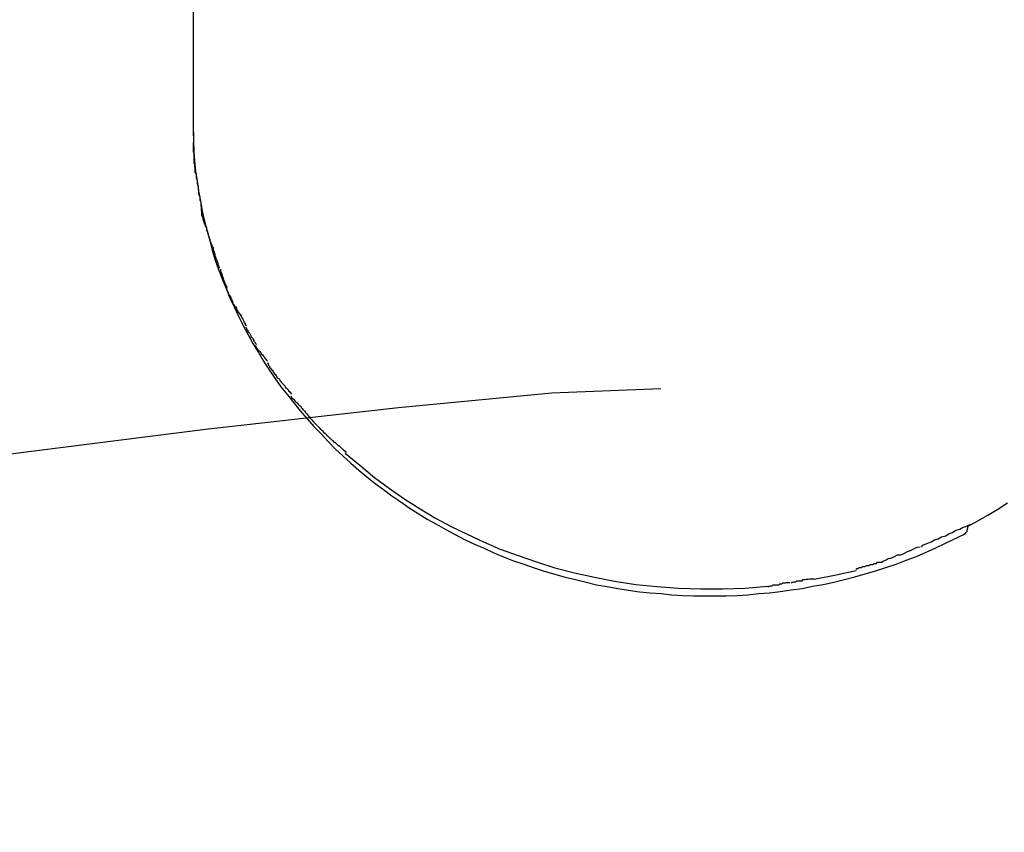
# Model space of a CAD drawing. Extents: x -22.8 to 22.8, y -7.5 to 7.5.
# Drawn here: x 4.4 to 4.7, y -0.8 to -0.5 of the extents above; entities that cross this region are included whole.
import ezdxf

# ---------------------------------------------------------------- set-up
doc = ezdxf.new("R2010")
doc.units = 0
doc.layers.get('0').update_dxf_attribs({"linetype": 'CONTINUOUS'})

msp = doc.modelspace()

# ---------------------------------------------------------------- linework, layer by layer
at = {"color": 0}
for points in [[(4.4437, -0.3961), (4.4437, -0.5694)], [(4.4437, -0.5694), (4.4437, -0.5721), (4.4438, -0.5748), (4.4439, -0.5776), (4.4441, -0.5803), (4.4444, -0.583), (4.4448, -0.5857), (4.4452, -0.5884), (4.4457, -0.5911), (4.4462, -0.5938), (4.4468, -0.5965), (4.4475, -0.5992), (4.4482, -0.6018), (4.4489, -0.6044), (4.4497, -0.6071), (4.4506, -0.6096), (4.4516, -0.6122), (4.4527, -0.6148), (4.4537, -0.6173), (4.4549, -0.6199), (4.456, -0.6223), (4.4573, -0.6248), (4.4586, -0.6273), (4.4599, -0.6297), (4.4614, -0.6321), (4.4628, -0.6345), (4.4643, -0.6368), (4.4659, -0.6391), (4.4675, -0.6414), (4.4693, -0.6436), (4.471, -0.6458), (4.4727, -0.6479), (4.4746, -0.6501), (4.4764, -0.6522), (4.4784, -0.6542), (4.4803, -0.6563), (4.4823, -0.6583), (4.4844, -0.6602), (4.4865, -0.6621), (4.4886, -0.664), (4.4908, -0.6658), (4.4931, -0.6676), (4.4953, -0.6693), (4.4976, -0.671), (4.5, -0.6726), (4.5023, -0.6742), (4.5047, -0.6758), (4.5072, -0.6773), (4.5097, -0.6787), (4.5122, -0.6801), (4.5148, -0.6815), (4.5173, -0.6828), (4.52, -0.6841), (4.5226, -0.6852), (4.5252, -0.6864), (4.5279, -0.6875), (4.5306, -0.6886), (4.5334, -0.6895), (4.5362, -0.6905), (4.5389, -0.6914), (4.5418, -0.6922), (4.5446, -0.693), (4.5474, -0.6937), (4.5503, -0.6944), (4.5531, -0.6951), (4.556, -0.6956), (4.5589, -0.6961), (4.5618, -0.6966), (4.5647, -0.697), (4.5676, -0.6973), (4.5706, -0.6975), (4.5735, -0.6978), (4.5765, -0.698), (4.5794, -0.6981), (4.5824, -0.6981), (4.5853, -0.6981), (4.5882, -0.6981), (4.5912, -0.698), (4.5941, -0.6978), (4.5971, -0.6975), (4.6, -0.6973), (4.6029, -0.6969), (4.6059, -0.6965), (4.6088, -0.6961), (4.6116, -0.6955), (4.6145, -0.695), (4.6174, -0.6944), (4.6203, -0.6937), (4.6231, -0.6929), (4.6259, -0.6921), (4.6287, -0.6913), (4.6315, -0.6904), (4.6343, -0.6895), (4.637, -0.6884), (4.6398, -0.6874), (4.6425, -0.6863), (4.6451, -0.6851), (4.6477, -0.6838), (4.653, -0.6813)], [(4.4437, -0.5694), (4.4438, -0.5752)], [(4.4437, -0.5752), (4.4437, -0.5752), (4.4437, -0.5755), (4.4437, -0.5758), (4.4437, -0.5761), (4.4437, -0.5766), (4.4437, -0.5769), (4.4437, -0.5773), (4.4437, -0.5776), (4.4439, -0.5782), (4.4439, -0.5785), (4.4439, -0.5788), (4.4439, -0.5791), (4.4439, -0.5797), (4.4439, -0.58), (4.4439, -0.5803), (4.4439, -0.5806), (4.4441, -0.5811)], [(4.4437, -0.5752), (4.4437, -0.5752), (4.4437, -0.5755), (4.4437, -0.5758), (4.4437, -0.5761), (4.4437, -0.5766), (4.4437, -0.5769), (4.4437, -0.5773), (4.4437, -0.5776), (4.4439, -0.5782), (4.4439, -0.5785), (4.4439, -0.5788), (4.4439, -0.5791), (4.4439, -0.5797), (4.4439, -0.58), (4.4439, -0.5803), (4.4439, -0.5806), (4.4441, -0.5811)], [(4.4441, -0.581), (4.4441, -0.581), (4.4441, -0.5812), (4.4441, -0.5815), (4.4441, -0.5818), (4.4442, -0.5821), (4.4442, -0.5824), (4.4442, -0.5829), (4.4442, -0.5832), (4.4445, -0.5838), (4.4445, -0.5841), (4.4445, -0.5845), (4.4445, -0.5848), (4.4448, -0.5854), (4.4448, -0.5857), (4.4448, -0.586), (4.4448, -0.5863), (4.445, -0.5868)], [(4.4441, -0.581), (4.4441, -0.581), (4.4441, -0.5812), (4.4441, -0.5815), (4.4441, -0.5818), (4.4442, -0.5821), (4.4442, -0.5824), (4.4442, -0.5829), (4.4442, -0.5832), (4.4445, -0.5838), (4.4445, -0.5841), (4.4445, -0.5845), (4.4445, -0.5848), (4.4448, -0.5854), (4.4448, -0.5857), (4.4448, -0.586), (4.4448, -0.5863), (4.445, -0.5868)], [(4.4451, -0.5869), (4.4451, -0.5869), (4.4451, -0.5871), (4.4451, -0.5874), (4.4451, -0.5877), (4.4452, -0.5881), (4.4452, -0.5884), (4.4452, -0.5889), (4.4452, -0.5892), (4.4455, -0.5898), (4.4455, -0.5901), (4.4455, -0.5905), (4.4455, -0.5908), (4.4458, -0.5914), (4.4458, -0.5917), (4.4458, -0.592), (4.4458, -0.5923), (4.446, -0.5928)], [(4.4451, -0.5869), (4.4451, -0.5869), (4.4451, -0.5871), (4.4451, -0.5874), (4.4451, -0.5877), (4.4452, -0.5881), (4.4452, -0.5884), (4.4452, -0.5889), (4.4452, -0.5892), (4.4455, -0.5898), (4.4455, -0.5901), (4.4455, -0.5905), (4.4455, -0.5908), (4.4458, -0.5914), (4.4458, -0.5917), (4.4458, -0.592), (4.4458, -0.5923), (4.446, -0.5928)], [(4.4459, -0.5928), (4.4459, -0.5928), (4.4459, -0.593), (4.4459, -0.5933), (4.4459, -0.5936), (4.446, -0.594), (4.446, -0.5943), (4.446, -0.5946), (4.446, -0.5949), (4.4463, -0.5955), (4.4463, -0.5958), (4.4464, -0.5961), (4.4464, -0.5964), (4.4467, -0.5969), (4.4467, -0.5972), (4.447, -0.5975), (4.447, -0.5978), (4.4473, -0.5983)], [(4.4459, -0.5928), (4.4459, -0.5928), (4.4459, -0.593), (4.4459, -0.5933), (4.4459, -0.5936), (4.446, -0.594), (4.446, -0.5943), (4.446, -0.5946), (4.446, -0.5949), (4.4463, -0.5955), (4.4463, -0.5958), (4.4464, -0.5961), (4.4464, -0.5964), (4.4467, -0.5969), (4.4467, -0.5972), (4.447, -0.5975), (4.447, -0.5978), (4.4473, -0.5983)], [(4.4473, -0.5982), (4.4473, -0.5982), (4.4473, -0.5984), (4.4473, -0.5987), (4.4473, -0.599), (4.4476, -0.5994), (4.4476, -0.5997), (4.4478, -0.6), (4.4478, -0.6003), (4.4481, -0.6009), (4.4481, -0.6012), (4.4482, -0.6015), (4.4482, -0.6018), (4.4485, -0.6024), (4.4485, -0.6027), (4.4488, -0.603), (4.4488, -0.6033), (4.4491, -0.6037)], [(4.4473, -0.5982), (4.4473, -0.5982), (4.4473, -0.5984), (4.4473, -0.5987), (4.4473, -0.599), (4.4476, -0.5994), (4.4476, -0.5997), (4.4478, -0.6), (4.4478, -0.6003), (4.4481, -0.6009), (4.4481, -0.6012), (4.4482, -0.6015), (4.4482, -0.6018), (4.4485, -0.6024), (4.4485, -0.6027), (4.4488, -0.603), (4.4488, -0.6033), (4.4491, -0.6037)], [(4.4491, -0.6037), (4.4491, -0.6037), (4.4491, -0.6039), (4.4491, -0.6042), (4.4491, -0.6045), (4.4494, -0.6049), (4.4494, -0.6052), (4.4496, -0.6055), (4.4496, -0.6058), (4.4499, -0.6064), (4.4499, -0.6067), (4.4501, -0.607), (4.4501, -0.6073), (4.4504, -0.6079), (4.4504, -0.6082), (4.4506, -0.6085), (4.4506, -0.6088), (4.4509, -0.6093)], [(4.4491, -0.6037), (4.4491, -0.6037), (4.4491, -0.6039), (4.4491, -0.6042), (4.4491, -0.6045), (4.4494, -0.6049), (4.4494, -0.6052), (4.4496, -0.6055), (4.4496, -0.6058), (4.4499, -0.6064), (4.4499, -0.6067), (4.4501, -0.607), (4.4501, -0.6073), (4.4504, -0.6079), (4.4504, -0.6082), (4.4506, -0.6085), (4.4506, -0.6088), (4.4509, -0.6093)], [(4.4511, -0.6095), (4.4511, -0.6095), (4.4511, -0.6097), (4.4511, -0.61), (4.4511, -0.6103), (4.4514, -0.6106), (4.4514, -0.6109), (4.4516, -0.6112), (4.4516, -0.6115), (4.4519, -0.612), (4.4519, -0.6123), (4.452, -0.6126), (4.452, -0.6129), (4.4523, -0.6132), (4.4523, -0.6135), (4.4526, -0.6138), (4.4526, -0.6141), (4.4529, -0.6145)], [(4.4511, -0.6095), (4.4511, -0.6095), (4.4511, -0.6097), (4.4511, -0.61), (4.4511, -0.6103), (4.4514, -0.6106), (4.4514, -0.6109), (4.4516, -0.6112), (4.4516, -0.6115), (4.4519, -0.612), (4.4519, -0.6123), (4.452, -0.6126), (4.452, -0.6129), (4.4523, -0.6132), (4.4523, -0.6135), (4.4526, -0.6138), (4.4526, -0.6141), (4.4529, -0.6145)], [(4.4528, -0.6147), (4.4528, -0.6147), (4.4528, -0.6149), (4.4529, -0.6152), (4.4529, -0.6155), (4.4532, -0.6158), (4.4532, -0.6161), (4.4535, -0.6164), (4.4536, -0.6167), (4.4539, -0.6172), (4.4539, -0.6175), (4.4542, -0.6178), (4.4542, -0.6181), (4.4545, -0.6186), (4.4545, -0.6189), (4.4548, -0.6192), (4.4548, -0.6195), (4.4551, -0.6199)], [(4.4528, -0.6147), (4.4528, -0.6147), (4.4528, -0.6149), (4.4529, -0.6152), (4.4529, -0.6155), (4.4532, -0.6158), (4.4532, -0.6161), (4.4535, -0.6164), (4.4536, -0.6167), (4.4539, -0.6172), (4.4539, -0.6175), (4.4542, -0.6178), (4.4542, -0.6181), (4.4545, -0.6186), (4.4545, -0.6189), (4.4548, -0.6192), (4.4548, -0.6195), (4.4551, -0.6199)], [(4.4553, -0.6197), (4.4553, -0.6197), (4.4553, -0.6199), (4.4555, -0.6202), (4.4555, -0.6205), (4.4558, -0.6208), (4.4558, -0.6211), (4.4561, -0.6214), (4.4564, -0.6217), (4.4567, -0.6222), (4.4567, -0.6225), (4.457, -0.6228), (4.4572, -0.6231), (4.4575, -0.6236), (4.4575, -0.6239), (4.4578, -0.6242), (4.4578, -0.6245), (4.4581, -0.6249)], [(4.4553, -0.6197), (4.4553, -0.6197), (4.4553, -0.6199), (4.4555, -0.6202), (4.4555, -0.6205), (4.4558, -0.6208), (4.4558, -0.6211), (4.4561, -0.6214), (4.4564, -0.6217), (4.4567, -0.6222), (4.4567, -0.6225), (4.457, -0.6228), (4.4572, -0.6231), (4.4575, -0.6236), (4.4575, -0.6239), (4.4578, -0.6242), (4.4578, -0.6245), (4.4581, -0.6249)], [(4.458, -0.6252), (4.458, -0.6252), (4.458, -0.6252), (4.4582, -0.6255), (4.4582, -0.6258), (4.4585, -0.6261), (4.4585, -0.6264), (4.4588, -0.6267), (4.4591, -0.627), (4.4594, -0.6275), (4.4594, -0.6278), (4.4597, -0.6281), (4.4599, -0.6284), (4.4602, -0.6289), (4.4602, -0.6291), (4.4605, -0.6294), (4.4606, -0.6297), (4.4609, -0.63)], [(4.458, -0.6252), (4.458, -0.6252), (4.458, -0.6252), (4.4582, -0.6255), (4.4582, -0.6258), (4.4585, -0.6261), (4.4585, -0.6264), (4.4588, -0.6267), (4.4591, -0.627), (4.4594, -0.6275), (4.4594, -0.6278), (4.4597, -0.6281), (4.4599, -0.6284), (4.4602, -0.6289), (4.4602, -0.6291), (4.4605, -0.6294), (4.4606, -0.6297), (4.4609, -0.63)], [(4.4605, -0.6302), (4.4605, -0.6302), (4.4605, -0.6302), (4.4607, -0.6305), (4.4607, -0.6307), (4.461, -0.631), (4.4612, -0.6313), (4.4615, -0.6316), (4.4618, -0.6319), (4.4621, -0.6322), (4.4622, -0.6325), (4.4625, -0.6328), (4.4628, -0.6331), (4.4631, -0.6334), (4.4631, -0.6336), (4.4634, -0.6339), (4.4636, -0.6342), (4.4639, -0.6345)], [(4.4605, -0.6302), (4.4605, -0.6302), (4.4605, -0.6302), (4.4607, -0.6305), (4.4607, -0.6307), (4.461, -0.631), (4.4612, -0.6313), (4.4615, -0.6316), (4.4618, -0.6319), (4.4621, -0.6322), (4.4622, -0.6325), (4.4625, -0.6328), (4.4628, -0.6331), (4.4631, -0.6334), (4.4631, -0.6336), (4.4634, -0.6339), (4.4636, -0.6342), (4.4639, -0.6345)], [(4.4639, -0.6349), (4.4639, -0.6349), (4.4639, -0.6349), (4.4641, -0.6352), (4.4641, -0.6355), (4.4644, -0.6358), (4.4644, -0.6361), (4.4647, -0.6364), (4.465, -0.6367), (4.4653, -0.637), (4.4653, -0.6373), (4.4656, -0.6376), (4.4658, -0.6379), (4.4661, -0.6382), (4.4661, -0.6384), (4.4664, -0.6387), (4.4665, -0.639), (4.4668, -0.6393)], [(4.4639, -0.6349), (4.4639, -0.6349), (4.4639, -0.6349), (4.4641, -0.6352), (4.4641, -0.6355), (4.4644, -0.6358), (4.4644, -0.6361), (4.4647, -0.6364), (4.465, -0.6367), (4.4653, -0.637), (4.4653, -0.6373), (4.4656, -0.6376), (4.4658, -0.6379), (4.4661, -0.6382), (4.4661, -0.6384), (4.4664, -0.6387), (4.4665, -0.639), (4.4668, -0.6393)], [(4.4669, -0.6391), (4.4669, -0.6391), (4.4669, -0.6391), (4.4671, -0.6394), (4.4672, -0.6397), (4.4675, -0.64), (4.4677, -0.6403), (4.468, -0.6406), (4.4683, -0.6409), (4.4686, -0.6412), (4.4687, -0.6415), (4.469, -0.6418), (4.4693, -0.6421), (4.4696, -0.6424), (4.4696, -0.6425), (4.4699, -0.6428), (4.4701, -0.6431), (4.4704, -0.6434)], [(4.4669, -0.6391), (4.4669, -0.6391), (4.4669, -0.6391), (4.4671, -0.6394), (4.4672, -0.6397), (4.4675, -0.64), (4.4677, -0.6403), (4.468, -0.6406), (4.4683, -0.6409), (4.4686, -0.6412), (4.4687, -0.6415), (4.469, -0.6418), (4.4693, -0.6421), (4.4696, -0.6424), (4.4696, -0.6425), (4.4699, -0.6428), (4.4701, -0.6431), (4.4704, -0.6434)], [(3.6083, -0.7622), (3.6083, -0.7622), (3.6375, -0.7608), (3.6791, -0.7569), (3.7312, -0.7509), (3.7923, -0.7433), (3.8602, -0.7341), (3.9337, -0.724), (4.0105, -0.7131), (4.0894, -0.702), (4.168, -0.6906), (4.2448, -0.6798), (4.3181, -0.6696), (4.3862, -0.6606), (4.4471, -0.6529), (4.4994, -0.647), (4.541, -0.6431), (4.5705, -0.6419)], [(3.6083, -0.7622), (3.6083, -0.7622), (3.6375, -0.7608), (3.6791, -0.7569), (3.7312, -0.7509), (3.7923, -0.7433), (3.8602, -0.7341), (3.9337, -0.724), (4.0105, -0.7131), (4.0894, -0.702), (4.168, -0.6906), (4.2448, -0.6798), (4.3181, -0.6696), (4.3862, -0.6606), (4.4471, -0.6529), (4.4994, -0.647), (4.541, -0.6431), (4.5705, -0.6419)], [(4.4702, -0.6439), (4.4702, -0.6439), (4.4702, -0.6439), (4.4704, -0.6442), (4.4705, -0.6444), (4.4708, -0.6447), (4.471, -0.6449), (4.4713, -0.6452), (4.4716, -0.6455), (4.4719, -0.6458), (4.4721, -0.646), (4.4724, -0.6463), (4.4727, -0.6466), (4.473, -0.6469), (4.473, -0.647), (4.4733, -0.6473), (4.4735, -0.6476), (4.4738, -0.6479)], [(4.4702, -0.6439), (4.4702, -0.6439), (4.4702, -0.6439), (4.4704, -0.6442), (4.4705, -0.6444), (4.4708, -0.6447), (4.471, -0.6449), (4.4713, -0.6452), (4.4716, -0.6455), (4.4719, -0.6458), (4.4721, -0.646), (4.4724, -0.6463), (4.4727, -0.6466), (4.473, -0.6469), (4.473, -0.647), (4.4733, -0.6473), (4.4735, -0.6476), (4.4738, -0.6479)], [(4.4739, -0.6479), (4.4739, -0.6479), (4.4739, -0.6479), (4.4741, -0.6482), (4.4741, -0.6483), (4.4744, -0.6486), (4.4745, -0.6488), (4.4748, -0.6491), (4.4751, -0.6494), (4.4754, -0.6497), (4.4754, -0.6499), (4.4757, -0.6502), (4.476, -0.6505), (4.4763, -0.6508), (4.4764, -0.651), (4.4767, -0.6513), (4.477, -0.6516), (4.4773, -0.6519)], [(4.4739, -0.6479), (4.4739, -0.6479), (4.4739, -0.6479), (4.4741, -0.6482), (4.4741, -0.6483), (4.4744, -0.6486), (4.4745, -0.6488), (4.4748, -0.6491), (4.4751, -0.6494), (4.4754, -0.6497), (4.4754, -0.6499), (4.4757, -0.6502), (4.476, -0.6505), (4.4763, -0.6508), (4.4764, -0.651), (4.4767, -0.6513), (4.477, -0.6516), (4.4773, -0.6519)], [(4.4774, -0.652), (4.4774, -0.652), (4.4774, -0.652), (4.4777, -0.6523), (4.4779, -0.6525), (4.4782, -0.6528), (4.4782, -0.6528), (4.4785, -0.6531), (4.4788, -0.6534), (4.4791, -0.6537), (4.4791, -0.6537), (4.4794, -0.654), (4.4797, -0.6543), (4.48, -0.6546), (4.4801, -0.6547), (4.4804, -0.655), (4.4807, -0.6553), (4.481, -0.6556)], [(4.4774, -0.652), (4.4774, -0.652), (4.4774, -0.652), (4.4777, -0.6523), (4.4779, -0.6525), (4.4782, -0.6528), (4.4782, -0.6528), (4.4785, -0.6531), (4.4788, -0.6534), (4.4791, -0.6537), (4.4791, -0.6537), (4.4794, -0.654), (4.4797, -0.6543), (4.48, -0.6546), (4.4801, -0.6547), (4.4804, -0.655), (4.4807, -0.6553), (4.481, -0.6556)], [(4.4811, -0.6556), (4.4811, -0.6556), (4.4811, -0.6556), (4.4814, -0.6559), (4.4816, -0.6561), (4.4819, -0.6564), (4.4821, -0.6564), (4.4824, -0.6567), (4.4827, -0.657), (4.483, -0.6573), (4.4832, -0.6573), (4.4835, -0.6576), (4.4838, -0.6579), (4.4841, -0.6582), (4.4843, -0.6583), (4.4846, -0.6586), (4.4849, -0.6589), (4.4852, -0.6592)], [(4.4811, -0.6556), (4.4811, -0.6556), (4.4811, -0.6556), (4.4814, -0.6559), (4.4816, -0.6561), (4.4819, -0.6564), (4.4821, -0.6564), (4.4824, -0.6567), (4.4827, -0.657), (4.483, -0.6573), (4.4832, -0.6573), (4.4835, -0.6576), (4.4838, -0.6579), (4.4841, -0.6582), (4.4843, -0.6583), (4.4846, -0.6586), (4.4849, -0.6589), (4.4852, -0.6592)], [(4.4849, -0.6594), (4.4889, -0.6627), (4.4929, -0.666), (4.497, -0.669), (4.5011, -0.6719), (4.5053, -0.6745), (4.5094, -0.677), (4.5137, -0.6793), (4.518, -0.6814), (4.5224, -0.6835), (4.527, -0.6854), (4.5318, -0.6872), (4.5368, -0.6889), (4.5418, -0.6905), (4.5471, -0.6919), (4.5525, -0.693), (4.558, -0.6941), (4.5637, -0.695), (4.5694, -0.6956), (4.5753, -0.696), (4.5813, -0.6962), (4.5873, -0.6962), (4.5934, -0.696), (4.5995, -0.6955)], [(4.6537, -0.6793), (4.6565, -0.6778), (4.6592, -0.6762), (4.6619, -0.6746), (4.6645, -0.6729)], [(4.6412, -0.6848), (4.6412, -0.6848), (4.6416, -0.6844), (4.6422, -0.6841), (4.6429, -0.6838), (4.6438, -0.6835), (4.6447, -0.6829), (4.6457, -0.6826), (4.6466, -0.6821), (4.6478, -0.6818), (4.6487, -0.6812), (4.6496, -0.6809), (4.6505, -0.6803), (4.6516, -0.68), (4.6523, -0.6796), (4.6532, -0.6793), (4.6538, -0.679), (4.6544, -0.6788)], [(4.6412, -0.6848), (4.6412, -0.6848), (4.6416, -0.6844), (4.6422, -0.6841), (4.6429, -0.6838), (4.6438, -0.6835), (4.6447, -0.6829), (4.6457, -0.6826), (4.6466, -0.6821), (4.6478, -0.6818), (4.6487, -0.6812), (4.6496, -0.6809), (4.6505, -0.6803), (4.6516, -0.68), (4.6523, -0.6796), (4.6532, -0.6793), (4.6538, -0.679), (4.6544, -0.6788)], [(4.6537, -0.6793), (4.6537, -0.6794), (4.6537, -0.6795), (4.6537, -0.6796), (4.6537, -0.6796), (4.6537, -0.6798), (4.6537, -0.6798), (4.6536, -0.6799), (4.6536, -0.68), (4.6536, -0.6801), (4.6536, -0.6802), (4.6536, -0.6802), (4.6535, -0.6803), (4.6535, -0.6804), (4.6535, -0.6805), (4.6535, -0.6805), (4.6535, -0.6806), (4.6535, -0.6807), (4.6534, -0.6807), (4.6534, -0.6808)], [(4.6529, -0.6813), (4.6529, -0.6813), (4.6529, -0.6812), (4.6529, -0.6812), (4.6529, -0.6812), (4.6529, -0.6812), (4.6529, -0.6812), (4.6529, -0.6812), (4.6529, -0.6812), (4.6529, -0.6812), (4.6529, -0.6812), (4.6529, -0.6812), (4.6529, -0.6812), (4.6529, -0.6812), (4.6529, -0.6812), (4.6529, -0.6812), (4.6529, -0.6812), (4.6531, -0.6812)], [(4.6529, -0.6813), (4.6529, -0.6813), (4.6529, -0.6812), (4.6529, -0.6812), (4.6529, -0.6812), (4.6529, -0.6812), (4.6529, -0.6812), (4.6529, -0.6812), (4.6529, -0.6812), (4.6529, -0.6812), (4.6529, -0.6812), (4.6529, -0.6812), (4.6529, -0.6812), (4.6529, -0.6812), (4.6529, -0.6812), (4.6529, -0.6812), (4.6529, -0.6812), (4.6531, -0.6812)], [(4.653, -0.6811), (4.653, -0.6811), (4.653, -0.6811), (4.653, -0.6811), (4.653, -0.6811), (4.653, -0.6811), (4.653, -0.6811), (4.653, -0.6811), (4.653, -0.6811), (4.653, -0.6811), (4.653, -0.6811), (4.653, -0.6811), (4.653, -0.6811), (4.653, -0.6811), (4.653, -0.6811), (4.653, -0.6811), (4.653, -0.6811), (4.6531, -0.6811)], [(4.653, -0.6811), (4.653, -0.6811), (4.653, -0.6811), (4.653, -0.6811), (4.653, -0.6811), (4.653, -0.6811), (4.653, -0.6811), (4.653, -0.6811), (4.653, -0.6811), (4.653, -0.6811), (4.653, -0.6811), (4.653, -0.6811), (4.653, -0.6811), (4.653, -0.6811), (4.653, -0.6811), (4.653, -0.6811), (4.653, -0.6811), (4.6531, -0.6811)], [(4.6532, -0.681), (4.6532, -0.681), (4.6532, -0.6809), (4.6532, -0.6809), (4.6532, -0.6809), (4.6532, -0.6809), (4.6532, -0.6809), (4.6532, -0.6809), (4.6532, -0.6809), (4.6532, -0.6809), (4.6532, -0.6809), (4.6532, -0.6809), (4.6532, -0.6809), (4.6532, -0.6809), (4.6532, -0.6809), (4.6532, -0.6809), (4.6532, -0.6809), (4.6533, -0.6809)], [(4.6532, -0.681), (4.6532, -0.681), (4.6532, -0.6809), (4.6532, -0.6809), (4.6532, -0.6809), (4.6532, -0.6809), (4.6532, -0.6809), (4.6532, -0.6809), (4.6532, -0.6809), (4.6532, -0.6809), (4.6532, -0.6809), (4.6532, -0.6809), (4.6532, -0.6809), (4.6532, -0.6809), (4.6532, -0.6809), (4.6532, -0.6809), (4.6532, -0.6809), (4.6533, -0.6809)], [(4.6532, -0.6811), (4.6532, -0.6811), (4.6532, -0.681), (4.6532, -0.681), (4.6532, -0.681), (4.6532, -0.681), (4.6532, -0.681), (4.6532, -0.681), (4.6532, -0.681), (4.6532, -0.681), (4.6532, -0.681), (4.6532, -0.681), (4.6532, -0.681), (4.6532, -0.681), (4.6532, -0.681), (4.6532, -0.681), (4.6532, -0.681), (4.6533, -0.681)], [(4.6532, -0.6811), (4.6532, -0.6811), (4.6532, -0.681), (4.6532, -0.681), (4.6532, -0.681), (4.6532, -0.681), (4.6532, -0.681), (4.6532, -0.681), (4.6532, -0.681), (4.6532, -0.681), (4.6532, -0.681), (4.6532, -0.681), (4.6532, -0.681), (4.6532, -0.681), (4.6532, -0.681), (4.6532, -0.681), (4.6532, -0.681), (4.6533, -0.681)], [(4.6532, -0.6811), (4.6532, -0.6811)], [(4.6532, -0.6811), (4.6532, -0.6811), (4.6532, -0.6811), (4.6532, -0.6811), (4.6532, -0.6811), (4.6532, -0.6811), (4.6532, -0.6811), (4.6532, -0.6811), (4.6532, -0.6811), (4.6532, -0.6811), (4.6532, -0.6811), (4.6532, -0.6811), (4.6532, -0.6811), (4.6532, -0.6811), (4.6532, -0.6811), (4.6532, -0.6811), (4.6532, -0.6811), (4.6532, -0.6811)], [(4.6532, -0.6811), (4.6532, -0.6811), (4.6532, -0.6811), (4.6532, -0.6811), (4.6532, -0.6811), (4.6532, -0.6811), (4.6532, -0.6811), (4.6532, -0.6811), (4.6532, -0.6811), (4.6532, -0.6811), (4.6532, -0.6811), (4.6532, -0.6811), (4.6532, -0.6811), (4.6532, -0.6811), (4.6532, -0.6811), (4.6532, -0.6811), (4.6532, -0.6811), (4.6532, -0.6811)], [(4.6533, -0.6809), (4.6533, -0.6809), (4.6533, -0.6808), (4.6533, -0.6808), (4.6533, -0.6808), (4.6533, -0.6808), (4.6533, -0.6808), (4.6533, -0.6808), (4.6533, -0.6808), (4.6533, -0.6808), (4.6533, -0.6808), (4.6533, -0.6808), (4.6533, -0.6808), (4.6533, -0.6808), (4.6533, -0.6808), (4.6533, -0.6808), (4.6533, -0.6808), (4.6534, -0.6808)], [(4.6533, -0.6809), (4.6533, -0.6809), (4.6533, -0.6808), (4.6533, -0.6808), (4.6533, -0.6808), (4.6533, -0.6808), (4.6533, -0.6808), (4.6533, -0.6808), (4.6533, -0.6808), (4.6533, -0.6808), (4.6533, -0.6808), (4.6533, -0.6808), (4.6533, -0.6808), (4.6533, -0.6808), (4.6533, -0.6808), (4.6533, -0.6808), (4.6533, -0.6808), (4.6534, -0.6808)], [(4.6533, -0.6809), (4.6533, -0.6809), (4.6533, -0.6809), (4.6533, -0.6809), (4.6533, -0.6809), (4.6533, -0.6809), (4.6533, -0.6809), (4.6533, -0.6809), (4.6533, -0.6809), (4.6533, -0.6809), (4.6533, -0.6809), (4.6533, -0.6809), (4.6533, -0.6809), (4.6533, -0.6809), (4.6533, -0.6809), (4.6533, -0.6809), (4.6533, -0.6809), (4.6533, -0.6809)], [(4.6533, -0.6809), (4.6533, -0.6809), (4.6533, -0.6809), (4.6533, -0.6809), (4.6533, -0.6809), (4.6533, -0.6809), (4.6533, -0.6809), (4.6533, -0.6809), (4.6533, -0.6809), (4.6533, -0.6809), (4.6533, -0.6809), (4.6533, -0.6809), (4.6533, -0.6809), (4.6533, -0.6809), (4.6533, -0.6809), (4.6533, -0.6809), (4.6533, -0.6809), (4.6533, -0.6809)], [(4.6533, -0.6809), (4.6533, -0.6809), (4.6533, -0.6809), (4.6533, -0.6809), (4.6533, -0.6809), (4.6533, -0.6809), (4.6533, -0.6809), (4.6533, -0.6809), (4.6533, -0.6809), (4.6533, -0.6809), (4.6533, -0.6809), (4.6533, -0.6809), (4.6533, -0.6809), (4.6533, -0.6809), (4.6533, -0.6809), (4.6533, -0.6809), (4.6533, -0.6809), (4.6533, -0.6809)], [(4.6533, -0.6809), (4.6533, -0.6809), (4.6533, -0.6809), (4.6533, -0.6809), (4.6533, -0.6809), (4.6533, -0.6809), (4.6533, -0.6809), (4.6533, -0.6809), (4.6533, -0.6809), (4.6533, -0.6809), (4.6533, -0.6809), (4.6533, -0.6809), (4.6533, -0.6809), (4.6533, -0.6809), (4.6533, -0.6809), (4.6533, -0.6809), (4.6533, -0.6809), (4.6533, -0.6809)], [(4.6304, -0.6889), (4.6304, -0.6889), (4.631, -0.6886), (4.6316, -0.6883), (4.6322, -0.688), (4.6329, -0.6879), (4.6335, -0.6876), (4.6341, -0.6873), (4.6347, -0.687), (4.6356, -0.687), (4.6362, -0.6867), (4.6368, -0.6864), (4.6374, -0.6861), (4.6382, -0.6858), (4.6388, -0.6855), (4.6394, -0.6852), (4.64, -0.6849), (4.6408, -0.6848)], [(4.6304, -0.6889), (4.6304, -0.6889), (4.631, -0.6886), (4.6316, -0.6883), (4.6322, -0.688), (4.6329, -0.6879), (4.6335, -0.6876), (4.6341, -0.6873), (4.6347, -0.687), (4.6356, -0.687), (4.6362, -0.6867), (4.6368, -0.6864), (4.6374, -0.6861), (4.6382, -0.6858), (4.6388, -0.6855), (4.6394, -0.6852), (4.64, -0.6849), (4.6408, -0.6848)], [(4.6121, -0.6936), (4.6181, -0.6924), (4.6235, -0.6912)], [(4.6235, -0.691), (4.6235, -0.691), (4.6237, -0.6907), (4.624, -0.6907), (4.6243, -0.6904), (4.6249, -0.6904), (4.6252, -0.6901), (4.6258, -0.6901), (4.6264, -0.6899), (4.627, -0.6899), (4.6273, -0.6896), (4.6279, -0.6896), (4.6284, -0.6893), (4.629, -0.6893), (4.6293, -0.689), (4.6298, -0.689), (4.6301, -0.689), (4.6306, -0.689)], [(4.6235, -0.691), (4.6235, -0.691), (4.6237, -0.6907), (4.624, -0.6907), (4.6243, -0.6904), (4.6249, -0.6904), (4.6252, -0.6901), (4.6258, -0.6901), (4.6264, -0.6899), (4.627, -0.6899), (4.6273, -0.6896), (4.6279, -0.6896), (4.6284, -0.6893), (4.629, -0.6893), (4.6293, -0.689), (4.6298, -0.689), (4.6301, -0.689), (4.6306, -0.689)], [(4.6059, -0.6946), (4.6059, -0.6946), (4.6061, -0.6944), (4.6064, -0.6944), (4.6067, -0.6943), (4.6071, -0.6943), (4.6074, -0.694), (4.6079, -0.694), (4.6082, -0.694), (4.6088, -0.694), (4.6091, -0.6937), (4.6096, -0.6937), (4.6099, -0.6936), (4.6105, -0.6936), (4.6108, -0.6935), (4.6112, -0.6935), (4.6115, -0.6935), (4.612, -0.6935)], [(4.6059, -0.6946), (4.6059, -0.6946), (4.6061, -0.6944), (4.6064, -0.6944), (4.6067, -0.6943), (4.6071, -0.6943), (4.6074, -0.694), (4.6079, -0.694), (4.6082, -0.694), (4.6088, -0.694), (4.6091, -0.6937), (4.6096, -0.6937), (4.6099, -0.6936), (4.6105, -0.6936), (4.6108, -0.6935), (4.6112, -0.6935), (4.6115, -0.6935), (4.612, -0.6935)], [(4.5995, -0.6957), (4.5995, -0.6957), (4.5997, -0.6955), (4.6, -0.6955), (4.6003, -0.6954), (4.6007, -0.6954), (4.601, -0.6951), (4.6016, -0.6951), (4.6019, -0.6951), (4.6025, -0.6951), (4.6028, -0.6948), (4.6033, -0.6948), (4.6036, -0.6946), (4.6042, -0.6946), (4.6045, -0.6945), (4.6048, -0.6945), (4.6051, -0.6945), (4.6055, -0.6945)], [(4.5995, -0.6957), (4.5995, -0.6957), (4.5997, -0.6955), (4.6, -0.6955), (4.6003, -0.6954), (4.6007, -0.6954), (4.601, -0.6951), (4.6016, -0.6951), (4.6019, -0.6951), (4.6025, -0.6951), (4.6028, -0.6948), (4.6033, -0.6948), (4.6036, -0.6946), (4.6042, -0.6946), (4.6045, -0.6945), (4.6048, -0.6945), (4.6051, -0.6945), (4.6055, -0.6945)]]:
    msp.add_lwpolyline(points, dxfattribs=at)

doc.saveas('drawing.dxf')
